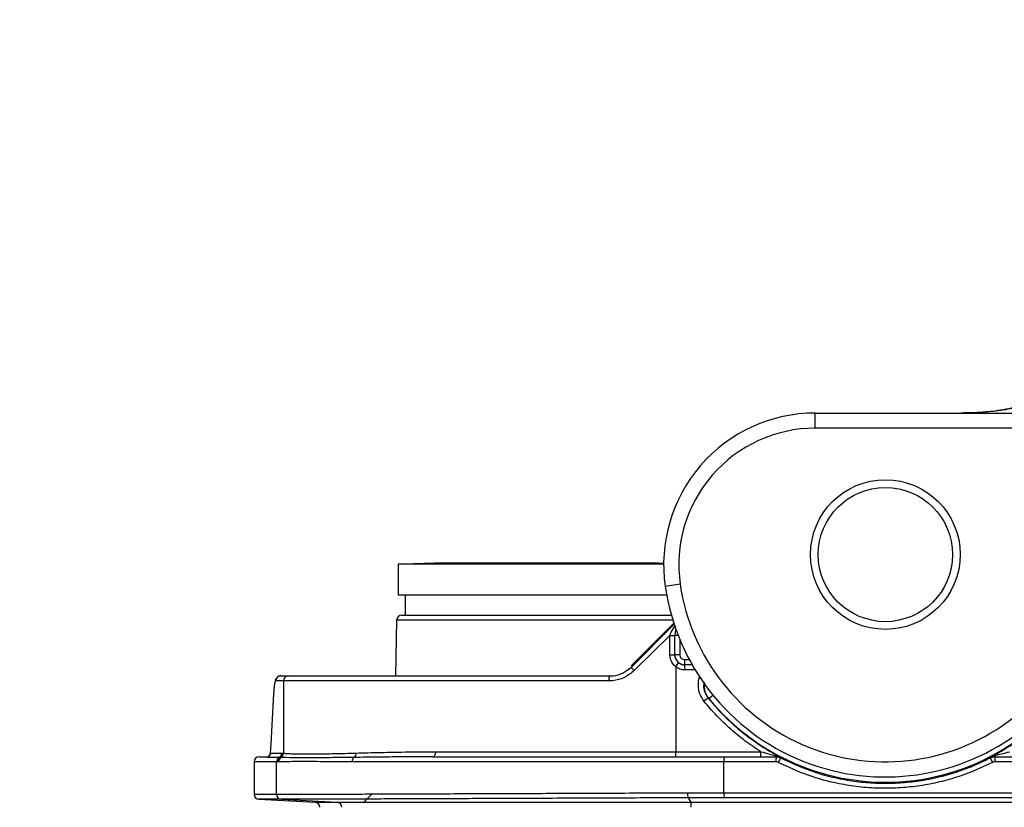
# Model space of a CAD drawing. Units: millimetres. Extents: x 268 to 2107, y 428 to 1269.
# Drawn here: x 502 to 600, y 1178 to 1256 of the extents above; entities that cross this region are included whole.
import ezdxf

# ---------------------------------------------------------------- set-up
doc = ezdxf.new("R2010")
doc.units = ezdxf.units.MM
doc.header["$LTSCALE"] = 3
doc.styles.add('SLDTEXTSTYLE0', font='TXT', dxfattribs={"width": 0.75})
doc.dimstyles.new('SLDDIMSTYLE0', dxfattribs={"dimtxt": 10.5, "dimasz": 9, "dimexe": 0, "dimexo": 0.0625, "dimgap": 2.625, "dimtad": 1, "dimdec": 0, "dimrnd": 1e-09, "dimzin": 12, "dimdsep": 46, "dimtxsty": 'SLDTEXTSTYLE0', "dimsah": 1, "dimcen": 0.09, "dimadec": 0, "dimazin": 3, "dimtfac": 1, "dimtdec": 0, "dimtmove": 0, "dimatfit": 0, "dimfxl": 0, "dimfrac": 2, "dimtolj": 1, "dimtzin": 12, "dimarcsym": 0})

# ---------------------------------------------------------------- blocks, each defined once
blk = doc.blocks.new('_D')
at = {"color": 5, "linetype": 'Continuous', "lineweight": 18}
for p, q in [((898.99, 1098.595), (898.99, 1256.058)), ((502.488, 1098.595), (901.99, 1098.595)), ((898.99, 1098.595), (898.99, 1092.385)), ((848.385, 1092.385), (901.99, 1092.385)), ((898.99, 1092.385), (898.99, 1074.385))]:
    blk.add_line(p, q, dxfattribs=at)
for points in [[(898.99, 1098.595), (900.34, 1107.595), (897.64, 1107.595)], [(898.99, 1092.385), (897.64, 1083.385), (900.34, 1083.385)]]:
    blk.add_solid(points, dxfattribs=at)
at = {"color": 5, "linetype": 'Continuous', "lineweight": 18, "insert": (885.454, 1248.3), "char_height": 10.5, "attachment_point": 1, "rotation": 90, "style": 'SLDTEXTSTYLE0'}
blk.add_mtext('6', dxfattribs=at)

msp = doc.modelspace()

# ---------------------------------------------------------------- linework, layer by layer
at = {"color": 7, "linetype": 'Continuous', "lineweight": 25}
for p, q in [((581.107, 1215.845), (581.107, 1217.345)), ((581.107, 1217.345), (607.969, 1217.345)), ((607.969, 1215.845), (581.107, 1215.845)), ((539.854, 1202.393), (539.854, 1199.345)), ((554.535, 1202.393), (539.854, 1202.393)), ((543.461, 1202.495), (540.311, 1202.393)), ((554.535, 1202.495), (543.461, 1202.495)), ((565.609, 1202.495), (554.535, 1202.495)), ((566.107, 1202.393), (554.535, 1202.393)), ((566.107, 1202.478), (565.609, 1202.495)), ((567.745, 1200.416), (566.261, 1200.202)), ((540.535, 1199.345), (539.854, 1199.345)), ((540.535, 1199.345), (540.535, 1197.345)), ((554.535, 1199.345), (540.535, 1199.345)), ((566.402, 1199.345), (554.535, 1199.345)), ((539.701, 1196.854), (539.605, 1191.345)), ((540.201, 1197.345), (566.869, 1197.345)), ((562.902, 1192.354), (567.107, 1196.559)), ((562.913, 1192.224), (567.155, 1196.466)), ((566.726, 1195.354), (563.198, 1191.87)), ((566.726, 1195.342), (566.726, 1195.354)), ((566.726, 1195.342), (567.201, 1195.342)), ((566.726, 1193.432), (566.726, 1195.342)), ((567.201, 1193.452), (567.201, 1195.342)), ((566.726, 1193.432), (567.201, 1193.432)), ((567.201, 1193.452), (567.701, 1193.452)), ((567.201, 1193.432), (567.201, 1193.452)), ((568.201, 1192.452), (568.201, 1192.952)), ((567.306, 1192.241), (567.306, 1183.845)), ((568.201, 1192.452), (568.201, 1192.433)), ((528.246, 1191.345), (529.006, 1191.345)), ((529.006, 1191.345), (560.791, 1191.345)), ((528.509, 1190.845), (527.749, 1190.845)), ((528.509, 1190.845), (528.509, 1183.703)), ((560.693, 1190.845), (528.509, 1190.845)), ((570.58, 1189.119), (570.503, 1189.159)), ((527.268, 1184.595), (527.206, 1183.714)), ((526.105, 1183.345), (526.978, 1183.345)), ((528.083, 1183.279), (526.954, 1183.279)), ((527.197, 1183.678), (527.196, 1183.674)), ((527.206, 1183.714), (528.334, 1183.714)), ((528.173, 1183.278), (528.083, 1183.279)), ((528.268, 1183.274), (528.173, 1183.278)), ((528.269, 1183.274), (528.268, 1183.274)), ((528.334, 1183.714), (528.421, 1183.711)), ((528.421, 1183.711), (528.509, 1183.703)), ((528.509, 1183.703), (528.511, 1183.702)), ((543.265, 1183.345), (543.094, 1183.345)), ((543.265, 1183.345), (572.09, 1183.345)), ((543.576, 1183.845), (567.306, 1183.845)), ((546.03, 1183.345), (546.03, 1183.345)), ((567.306, 1183.845), (575.72, 1183.845)), ((572.09, 1183.345), (577.229, 1183.345)), ((577.229, 1183.345), (577.341, 1183.345)), ((598.744, 1183.345), (598.856, 1183.345)), ((598.856, 1183.345), (676.659, 1183.345)), ((525.605, 1182.845), (525.605, 1179.636)), ((527.833, 1179.636), (527.833, 1182.845)), ((527.925, 1182.845), (527.833, 1182.845)), ((528.03, 1182.845), (527.925, 1182.845)), ((572.075, 1182.845), (535.3, 1182.845)), ((577.215, 1182.845), (572.075, 1182.845)), ((572.075, 1179.793), (572.075, 1182.845)), ((676.678, 1182.845), (598.85, 1182.845)), ((527.828, 1179.636), (527.833, 1179.636)), ((537.247, 1179.632), (536.399, 1178.784)), ((568.47, 1179.786), (572.075, 1179.793)), ((572.089, 1179.294), (568.524, 1179.287)), ((568.524, 1179.287), (568.805, 1178.846)), ((572.075, 1179.793), (676.678, 1179.793)), ((676.66, 1179.294), (572.089, 1179.294)), ((526.079, 1179.137), (531.631, 1178.846)), ((528.303, 1179.137), (528.299, 1179.137)), ((528.299, 1179.137), (533.811, 1178.846)), ((533.811, 1178.846), (568.805, 1178.846)), ((568.805, 1178.846), (679.956, 1178.846))]:
    msp.add_line(p, q, dxfattribs=at)
at = {"color": 8, "linetype": 'Continuous', "lineweight": 25}
for p, q in [((567.014, 1196.854), (539.701, 1196.854)), ((567.542, 1195.342), (567.201, 1195.342)), ((567.701, 1194.946), (567.701, 1193.452)), ((568.201, 1192.952), (568.645, 1192.952)), ((568.921, 1192.452), (568.201, 1192.452)), ((570.58, 1189.119), (570.982, 1189.446)), ((527.205, 1183.67), (527.206, 1183.714)), ((527.833, 1182.845), (525.605, 1182.845)), ((525.605, 1179.636), (527.828, 1179.636)), ((528.299, 1179.137), (526.079, 1179.137)), ((531.631, 1178.846), (533.811, 1178.846))]:
    msp.add_line(p, q, dxfattribs=at)
at = {"color": 7, "linetype": 'Continuous', "lineweight": 25, "flags": 128}
for points in [[(567.305, 1195.978), (567.236, 1195.714), (567.201, 1195.342)], [(566.726, 1195.354), (566.82, 1195.353), (566.909, 1195.353), (566.992, 1195.353), (567.063, 1195.352), (567.122, 1195.352), (567.166, 1195.352), (567.192, 1195.352), (567.201, 1195.351)], [(543.265, 1183.345), (543.326, 1183.355), (543.384, 1183.383), (543.438, 1183.429), (543.485, 1183.491), (543.523, 1183.567), (543.552, 1183.654), (543.57, 1183.747), (543.576, 1183.845)], [(598.398, 1183.234), (598.342, 1183.235), (598.286, 1183.236), (598.268, 1183.236)]]:
    msp.add_lwpolyline(points, dxfattribs=at)
at = {"color": 7, "linetype": 'Continuous', "lineweight": 25}
for radius in [7.4, 6.638]:
    msp.add_circle((588.035, 1203.345), radius, dxfattribs=at)
for centre, radius, start, end in [((581.107, 1202.345), 15, 90, 188.21321), ((581.107, 1202.345), 13.5, 90, 188.21321), ((588.035, 1203.345), 22, 188.21321, 308.20689), ((588.035, 1203.345), 20.5, 188.21321, 308.20689), ((540.201, 1196.845), 0.5, 90, 179), ((588.034, 1203.345), 22.517, 219.18289, 335.27471), ((568.201, 1193.452), 1, 180, 270), ((563.95, 1192.77), 1.173, 207.76698, 230.11397), ((563.709, 1195.143), 4.622, 321.1073, 327.18121), ((564.341, 1192.052), 3.879, 358.23243, 5.62533), ((528.248, 1190.846), 0.499, 90.15276, 180.15195), ((529.008, 1190.847), 0.498, 90.2242, 180.22246), ((561.399, 1190.965), 0.717, 147.99952, 189.64627), ((574.348, 1183.791), 6.603, 125.61495, 130.06412), ((526.105, 1182.845), 0.5, 90, 180), ((526.705, 1183.713), 0.5, 299.82062, 0.03878), ((528.333, 1182.846), 0.501, 119.96312, 180.07851), ((528.426, 1182.846), 0.501, 120.36185, 180.09888), ((528.531, 1182.846), 0.501, 121.43216, 180.12588), ((527.833, 1183.713), 0.501, 299.96312, 0.07851), ((527.92, 1183.711), 0.501, 300.27226, 0.01667), ((528.008, 1183.703), 0.502, 301.20739, 359.95179), ((528.009, 1183.703), 0.502, 301.23248, 359.95207), ((535.824, 1182.86), 0.525, 127.18201, 181.59663), ((535.184, 1183.689), 0.523, 308.15879, 2.34881), ((563.648, 1183.72), 3.661, 354.11867, 1.95432), ((576.116, 1182.97), 4.043, 174.6767, 181.76989), ((571.347, 1183.72), 4.375, 355.08175, 1.63584), ((577.366, 1183.579), 0.235, 203.87816, 263.81637), ((581.756, 1182.97), 4.543, 175.26408, 181.57544), ((582.33, 1180.413), 5.434, 148.72173, 154.06266), ((608.278, 1187.9), 10.927, 205.27863, 207.88444), ((598.719, 1183.59), 0.246, 275.89009, 335.88226), ((608.366, 1182.97), 9.517, 177.7416, 180.75245), ((526.105, 1179.636), 0.5, 180, 267), ((528.327, 1179.634), 0.498, 179.80872, 266.77889), ((528.331, 1179.634), 0.498, 179.80866, 266.77842), ((569.796, 1179.677), 1.331, 175.27712, 197.02697), ((576.618, 1179.677), 4.545, 178.53568, 184.83649), ((531.605, 1178.346), 0.5, 0, 87), ((533.783, 1178.348), 0.498, 359.80872, 86.77889), ((564.6, 1178.463), 4.222, 358.42403, 5.20721)]:
    msp.add_arc(centre, radius, start, end, dxfattribs=at)
for centre, major_axis, ratio, start_param, end_param in [((568.201, 1193.452), (0, 0.5), 0.999848, 1.570796, 3.141593), ((835.11, 1138.383), (0, 534.338), 0.578286, 1.474808, 1.484204)]:
    msp.add_ellipse(centre, major_axis=major_axis, ratio=ratio, start_param=start_param, end_param=end_param, dxfattribs=at)
at = {"color": 8, "linetype": 'Continuous', "lineweight": 25}
for centre, major_axis, ratio, start_param in [((618.534, 1166.356), (1494.75, 0), 0.017455, 1.603987), ((618.534, 1165.857), (1494.25, 0), 0.017461, 1.603801)]:
    msp.add_ellipse(centre, major_axis=major_axis, ratio=ratio, start_param=start_param, end_param=1.604476, dxfattribs=at)
at = {"color": 7, "linetype": 'Continuous', "lineweight": 25}
for points, knots in [([(609.112, 1226.233), (609.093, 1225.86), (609.056, 1225.112), (608.54, 1223.854), (607.704, 1222.523), (606.67, 1221.272), (605.537, 1220.166), (604.384, 1219.292), (603.052, 1218.537), (601.496, 1217.966), (599.709, 1217.609), (597.705, 1217.397), (596.267, 1217.35), (595.526, 1217.345), (595.526, 1217.345)], [0, 0, 0, 0, 0.113787, 0.228074, 0.3424, 0.45624, 0.531275, 0.606592, 0.681753, 0.756574, 0.837625, 0.918887, 0.999998, 1, 1, 1, 1]), ([(607.773, 1224.694), (607.773, 1224.624), (607.773, 1224.446), (607.691, 1224.064), (607.515, 1223.57), (607.241, 1223.017), (606.865, 1222.412), (606.382, 1221.758), (605.79, 1221.065), (605.08, 1220.334), (604.327, 1219.635), (603.558, 1219.065), (602.774, 1218.604), (601.99, 1218.253), (601.153, 1217.981), (600.222, 1217.753), (599.164, 1217.57), (598.026, 1217.444), (596.975, 1217.379), (596.292, 1217.355), (596.01, 1217.345)], [0, 0, 0, 0, 0.0432169, 0.1093575, 0.172435, 0.2350034, 0.29785, 0.3614766, 0.4260036, 0.4913731, 0.5566767, 0.614443, 0.6683791, 0.7191272, 0.7644402, 0.8123277, 0.8649482, 0.9182785, 0.9662612, 1, 1, 1, 1]), ([(566.726, 1195.354), (566.766, 1195.461), (566.9, 1195.816), (567.116, 1196.126), (567.267, 1196.343)], [0, 0, 0, 0, 0.30093, 1, 1, 1, 1]), ([(598.268, 1183.236), (598.338, 1183.272), (598.965, 1183.594), (600.117, 1184.259), (601.676, 1185.338), (603.151, 1186.556), (604.517, 1187.896), (605.754, 1189.332), (606.865, 1190.867), (607.862, 1192.501), (608.41, 1193.666), (608.684, 1194.248)], [0, 0, 0, 0, 0.015382, 0.136697, 0.258012, 0.382852, 0.507693, 0.629007, 0.750322, 0.875161, 1, 1, 1, 1]), ([(567.306, 1192.241), (567.185, 1192.357), (566.941, 1192.589), (566.756, 1193.023), (566.734, 1193.311), (566.726, 1193.432)], [0, 0, 0, 0, 0.366405, 0.73418, 1, 1, 1, 1]), ([(563.198, 1191.87), (562.888, 1191.619), (562.266, 1191.117), (561.349, 1190.868), (560.825, 1190.85), (560.693, 1190.845)], [0, 0, 0, 0, 0.426942, 0.85505, 1, 1, 1, 1]), ([(560.791, 1191.345), (560.903, 1191.349), (561.347, 1191.365), (562.124, 1191.578), (562.65, 1192.009), (562.913, 1192.224)], [0, 0, 0, 0, 0.144995, 0.572918, 1, 1, 1, 1]), ([(568.218, 1191.933), (568.048, 1191.947), (567.719, 1191.976), (567.441, 1192.155), (567.306, 1192.241)], [0, 0, 0, 0, 0.516144, 1, 1, 1, 1]), ([(567.593, 1192.638), (567.683, 1192.581), (567.868, 1192.461), (568.088, 1192.442), (568.201, 1192.433)], [0, 0, 0, 0, 0.483769, 1, 1, 1, 1]), ([(528.242, 1191.334), (528.202, 1191.336), (528.097, 1191.339), (527.949, 1191.263), (527.828, 1191.153), (527.749, 1191.03), (527.691, 1190.889), (527.641, 1190.692), (527.594, 1190.397), (527.559, 1190.069), (527.545, 1189.829), (527.54, 1189.747)], [0, 0, 0, 0, 0.0458481, 0.121138, 0.1890716, 0.2625063, 0.360542, 0.5109564, 0.7096257, 0.8999769, 1, 1, 1, 1]), ([(528.24, 1191.335), (528.213, 1191.34), (528.179, 1191.346), (528.149, 1191.334), (528.143, 1191.331)], [0, 0, 0, 0, 0.782465, 1, 1, 1, 1]), ([(527.749, 1190.845), (527.717, 1190.811), (527.657, 1190.745), (527.58, 1190.281), (527.548, 1189.824), (527.532, 1189.595)], [0, 0, 0, 0, 0.356551, 0.678338, 1, 1, 1, 1]), ([(570.503, 1189.159), (570.908, 1188.682), (571.717, 1187.729), (573.09, 1186.419), (574.575, 1185.214), (576.153, 1184.133), (577.268, 1183.532), (577.816, 1183.236)], [0, 0, 0, 0, 0.1978531, 0.3957063, 0.5993078, 0.8029092, 1, 1, 1, 1]), ([(575.72, 1183.845), (575.203, 1184.189), (574.167, 1184.876), (572.715, 1186.075), (571.338, 1187.384), (570.511, 1188.358), (570.098, 1188.844)], [0, 0, 0, 0, 0.246626, 0.493251, 0.746626, 1, 1, 1, 1]), ([(527.194, 1183.673), (527.194, 1183.664), (527.196, 1183.612), (527.164, 1183.528), (527.116, 1183.439), (527.068, 1183.383), (527.032, 1183.351), (527.012, 1183.336), (526.976, 1183.316), (527.01, 1183.333), (527.038, 1183.338), (527.052, 1183.34)], [0, 0, 0, 0, 0.021797, 0.124839, 0.213634, 0.288294, 0.358925, 0.447699, 0.588561, 0.799912, 1, 1, 1, 1]), ([(535.507, 1183.278), (535.32, 1183.275), (534.381, 1183.263), (532.914, 1183.253), (531.285, 1183.247), (529.999, 1183.248), (528.93, 1183.252), (528.499, 1183.266), (528.269, 1183.274)], [0, 0, 0, 0, 0.049735, 0.248877, 0.429943, 0.611334, 0.792399, 1, 1, 1, 1]), ([(528.511, 1183.702), (528.63, 1183.691), (528.867, 1183.667), (529.418, 1183.645), (530.113, 1183.632), (531.124, 1183.628), (532.563, 1183.64), (534.202, 1183.67), (535.332, 1183.701), (535.707, 1183.711)], [0, 0, 0, 0, 0.124918, 0.249836, 0.376716, 0.503595, 0.701422, 0.901175, 1, 1, 1, 1]), ([(535.707, 1183.711), (536.097, 1183.722), (537.267, 1183.755), (539.456, 1183.807), (541.749, 1183.841), (543.18, 1183.844), (543.576, 1183.845)], [0, 0, 0, 0, 0.172539, 0.517927, 0.866674, 1, 1, 1, 1]), ([(575.72, 1183.845), (576.015, 1183.768), (576.499, 1183.642), (576.968, 1183.528), (577.151, 1183.484)], [0, 0, 0, 0, 0.60895, 1, 1, 1, 1]), ([(577.151, 1183.484), (577.339, 1183.427), (577.565, 1183.358), (577.777, 1183.256), (577.814, 1183.237), (577.816, 1183.236)], [0, 0, 0, 0, 0.826317, 0.989789, 1, 1, 1, 1]), ([(577.229, 1183.345), (577.275, 1183.343), (577.433, 1183.338), (577.581, 1183.277), (577.686, 1183.234)], [0, 0, 0, 0, 0.2912892, 1, 1, 1, 1]), ([(577.816, 1183.236), (577.815, 1183.237), (577.79, 1183.249), (577.646, 1183.313), (577.48, 1183.33), (577.341, 1183.345)], [0, 0, 0, 0, 0.008616, 0.173456, 1, 1, 1, 1]), ([(577.816, 1183.236), (577.81, 1183.236), (577.779, 1183.236), (577.736, 1183.235), (577.699, 1183.234), (577.686, 1183.234)], [0, 0, 0, 0, 0.141942, 0.712571, 1, 1, 1, 1]), ([(577.686, 1183.234), (578.623, 1182.798), (580.514, 1181.916), (583.145, 1181.214), (585.422, 1180.849), (587.317, 1180.708), (589.235, 1180.728), (591.144, 1180.91), (593.014, 1181.25), (594.848, 1181.745), (596.656, 1182.391), (597.817, 1182.953), (598.398, 1183.234)], [0, 0, 0, 0, 0.14393, 0.290645, 0.378045, 0.465445, 0.555383, 0.645321, 0.732721, 0.820121, 0.910061, 1, 1, 1, 1]), ([(598.268, 1183.236), (598.27, 1183.237), (598.32, 1183.262), (598.537, 1183.365), (598.766, 1183.435), (598.944, 1183.489)], [0, 0, 0, 0, 0.009927, 0.23322, 1, 1, 1, 1]), ([(598.744, 1183.345), (598.615, 1183.332), (598.448, 1183.316), (598.302, 1183.253), (598.269, 1183.237), (598.268, 1183.236)], [0, 0, 0, 0, 0.767152, 0.991634, 1, 1, 1, 1]), ([(598.398, 1183.234), (598.44, 1183.253), (598.583, 1183.321), (598.743, 1183.335), (598.856, 1183.345)], [0, 0, 0, 0, 0.291317, 1, 1, 1, 1]), ([(598.944, 1183.489), (599.12, 1183.533), (599.577, 1183.645), (600.052, 1183.769), (600.344, 1183.845)], [0, 0, 0, 0, 0.385647, 1, 1, 1, 1]), ([(535.3, 1182.845), (534.467, 1182.848), (533.055, 1182.853), (531.465, 1182.866), (530.292, 1182.868), (529.336, 1182.863), (528.556, 1182.851), (528.205, 1182.847), (528.03, 1182.845)], [0, 0, 0, 0, 0.231865, 0.393081, 0.543458, 0.693834, 0.846917, 1, 1, 1, 1]), ([(577.444, 1182.789), (577.391, 1182.811), (577.317, 1182.841), (577.238, 1182.844), (577.215, 1182.845)], [0, 0, 0, 0, 0.708704, 1, 1, 1, 1]), ([(598.62, 1182.789), (598.043, 1182.51), (596.89, 1181.951), (595.061, 1181.291), (593.17, 1180.772), (591.241, 1180.42), (589.307, 1180.232), (587.365, 1180.206), (585.409, 1180.344), (583.064, 1180.717), (580.354, 1181.436), (578.42, 1182.335), (577.444, 1182.789)], [0, 0, 0, 0, 0.0874, 0.1748, 0.264738, 0.354676, 0.442078, 0.529481, 0.61942, 0.709359, 0.853288, 1, 1, 1, 1]), ([(598.85, 1182.845), (598.793, 1182.84), (598.713, 1182.833), (598.641, 1182.799), (598.62, 1182.789)], [0, 0, 0, 0, 0.708717, 1, 1, 1, 1]), ([(527.833, 1179.636), (528.014, 1179.636), (528.377, 1179.637), (529.31, 1179.639), (530.516, 1179.642), (532.028, 1179.647), (533.846, 1179.653), (535.963, 1179.661), (538.343, 1179.669), (540.969, 1179.679), (543.832, 1179.69), (546.908, 1179.702), (550.17, 1179.714), (553.594, 1179.727), (557.163, 1179.741), (560.852, 1179.756), (564.626, 1179.771), (567.19, 1179.781), (568.47, 1179.786)], [0, 0, 0, 0, 0.0612301, 0.1226683, 0.1841065, 0.2453366, 0.3081127, 0.3711132, 0.4341137, 0.4968898, 0.5596664, 0.6226674, 0.6856683, 0.7484449, 0.8112215, 0.8742224, 0.9372234, 1, 1, 1, 1]), ([(568.524, 1179.287), (567.257, 1179.282), (564.72, 1179.272), (560.984, 1179.257), (557.333, 1179.242), (553.801, 1179.228), (550.412, 1179.215), (547.183, 1179.202), (544.139, 1179.19), (541.305, 1179.18), (538.706, 1179.17), (536.351, 1179.161), (534.255, 1179.154), (532.455, 1179.148), (530.959, 1179.143), (529.765, 1179.139), (528.842, 1179.137), (528.482, 1179.137), (528.303, 1179.137)], [0, 0, 0, 0, 0.062775, 0.125775, 0.188775, 0.25155, 0.314327, 0.377327, 0.440328, 0.503104, 0.565881, 0.628882, 0.691883, 0.75466, 0.815891, 0.87733, 0.938769, 1, 1, 1, 1])]:
    msp.add_open_spline(points, degree=3, knots=knots, dxfattribs=at)
at = {"color": 8, "linetype": 'Continuous', "lineweight": 25}
for points, knots in [([(570.098, 1188.844), (569.941, 1189.081), (569.628, 1189.554), (569.513, 1190.398), (569.552, 1191.003), (569.695, 1191.265), (569.704, 1191.282)], [0, 0, 0, 0, 0.326065, 0.652106, 0.978155, 1, 1, 1, 1]), ([(570.107, 1190.708), (570.086, 1190.608), (570.019, 1190.288), (570.137, 1189.724), (570.381, 1189.347), (570.503, 1189.159)], [0, 0, 0, 0, 0.185269, 0.592636, 1, 1, 1, 1]), ([(570.58, 1189.119), (570.492, 1189.244), (570.276, 1189.553), (570.11, 1190.083), (570.152, 1190.463), (570.169, 1190.62)], [0, 0, 0, 0, 0.2873387, 0.7064825, 1, 1, 1, 1]), ([(526.954, 1183.279), (526.943, 1183.285), (526.92, 1183.297), (526.999, 1183.32), (527.042, 1183.332)], [0, 0, 0, 0, 0.458715, 1, 1, 1, 1]), ([(543.094, 1183.345), (542.761, 1183.344), (541.734, 1183.343), (539.957, 1183.332), (538.163, 1183.314), (536.648, 1183.294), (535.892, 1183.283), (535.507, 1183.278)], [0, 0, 0, 0, 0.116175, 0.358534, 0.654384, 0.824325, 1, 1, 1, 1])]:
    msp.add_open_spline(points, degree=3, knots=knots, dxfattribs=at)

# ---------------------------------------------------------------- dimensions: what is measured, and where the dimension line sits
at = {"color": 5, "linetype": 'Continuous', "lineweight": 18}
dim = msp.add_linear_dim(base=(898.99, 1092.385), p1=(499.488, 1098.595), p2=(845.385, 1092.385), angle=90, dimstyle='SLDDIMSTYLE0', dxfattribs=at)
dim.commit()
dim.dimension.update_dxf_attribs({"geometry": '_D', "text_midpoint": (898.99, 1252.179), "dimtype": 160})

doc.saveas('drawing.dxf')
